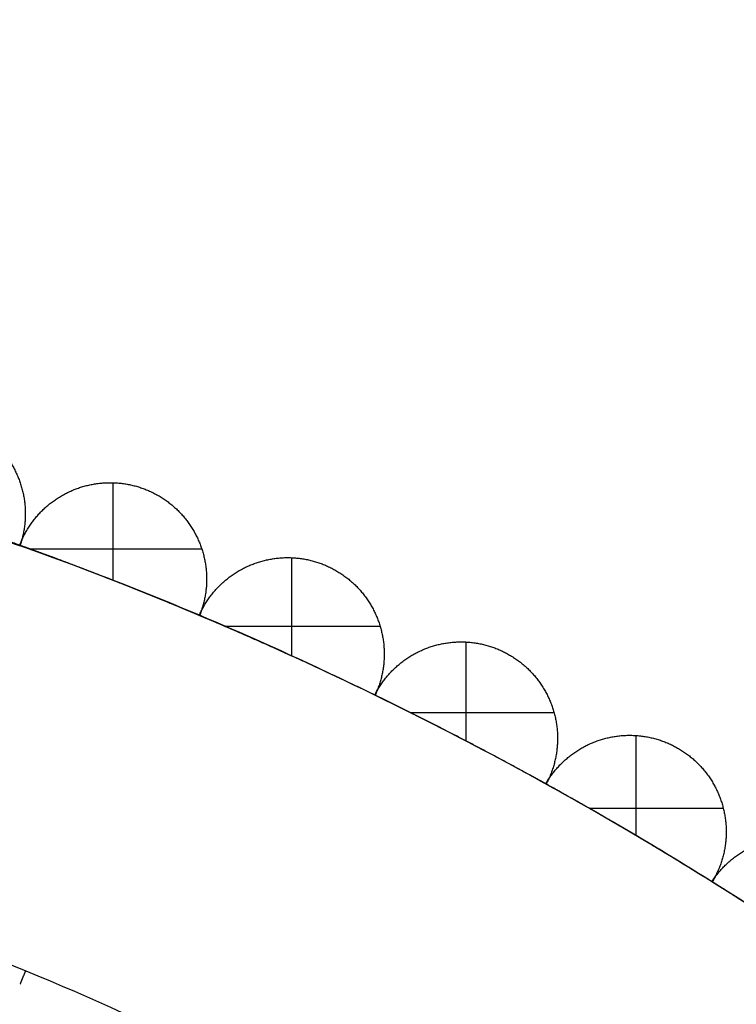
# Model space of a CAD drawing. Units: millimetres. Extents: x 20523 to 48135, y -16640 to 535.
# Drawn here: x 22221 to 22268, y -280 to -216 of the extents above; entities that cross this region are included whole.
import ezdxf

# ---------------------------------------------------------------- set-up
doc = ezdxf.new("R2010")
doc.units = ezdxf.units.MM

# ---------------------------------------------------------------- blocks, each defined once
blk = doc.blocks.new('szd')
at = {"true_color": 0x636466}
h = blk.add_hatch(color=251, dxfattribs=at)
h.dxf.hatch_style = 1
h.paths.add_polyline_path([(30081.049, 3322.829), (26712.305, 3322.829), (26712.305, -82.897), (30081.049, -82.897)])
h.paths.add_polyline_path([(30061.049, -62.897), (26732.305, -62.897), (26732.305, 3302.829), (30061.049, 3302.829)], flags=16)
h.paths.add_polyline_path([(28781.987, 2652.189), (28781.987, 2152.189, -0.414214), (28581.987, 1952.189), (28082.574, 1952.189, -0.414214), (27882.574, 2152.189), (27882.574, 2652.189)], flags=0)
h.paths.add_polyline_path([(28779.501, 1229.762, -1), (27879.501, 1229.762, -1)], flags=0)
h.paths.add_polyline_path([(28729.501, 1229.762, -1), (27929.501, 1229.762, -1)], flags=0)
h.paths.add_polyline_path([(28496.676, 1297.461, -1), (28456.676, 1297.461, -1)], flags=0)
h.paths.add_polyline_path([(28221.458, 1300.319, -1), (28181.458, 1300.319, -1)], flags=0)
h.paths.add_polyline_path([(28343.639, 1080.298, -1), (28303.639, 1080.298, -1)], flags=0)
h.paths.add_polyline_path([(28195.582, 628.254), (28419.102, 628.254), (28419.102, 748.079), (28195.582, 748.079)], flags=8)
h.paths.add_polyline_path([(28157.774, 1782.656), (28502.987, 1782.656), (28502.987, 1902.481), (28157.774, 1902.481)], flags=8)

msp = doc.modelspace()

# ---------------------------------------------------------------- linework, layer by layer
for p, q in [((22227.213, -252.694, -79.908), (22227.213, -246.304, -79.908)), ((22227.213, -252.694, -164.092), (22227.213, -246.304, -164.092)), ((22233.01, -250.646, -79.908), (22221.797, -250.646, -79.908)), ((22233.01, -250.646, -164.092), (22221.797, -250.646, -164.092)), ((22238.89, -257.637, -79.908), (22238.89, -251.208, -79.908)), ((22238.89, -257.637, -164.092), (22238.89, -251.208, -164.092)), ((22244.672, -255.702, -79.908), (22234.524, -255.702, -79.908)), ((22244.672, -255.702, -164.092), (22234.524, -255.702, -164.092)), ((22250.298, -263.204, -79.908), (22250.298, -256.724, -79.908)), ((22250.298, -263.204, -164.092), (22250.298, -256.724, -164.092)), ((22256.052, -261.365, -79.908), (22246.698, -261.365, -79.908)), ((22256.052, -261.365, -164.092), (22246.698, -261.365, -164.092)), ((22261.405, -269.383, -79.908), (22261.405, -262.837, -79.908)), ((22261.405, -269.383, -164.092), (22261.405, -262.837, -164.092)), ((22267.117, -267.619, -79.908), (22258.374, -267.619, -79.908)), ((22267.117, -267.619, -164.092), (22258.374, -267.619, -164.092))]:
    msp.add_line(p, q)
for points, weights in [([(22377.559, -473.127, -122), (22377.559, -261.354, -122), (22167.096, -237.823, -122)], [1.00000000008, 0.745355992461, 1]), ([(22377.559, -473.127, -79.908), (22377.559, -296.576, -79.908), (22208.347, -246.2, -79.908)], [1.00000000007, 0.77831985253, 0.942606673297]), ([(22377.559, -473.127, -164.092), (22377.559, -296.576, -164.092), (22208.347, -246.2, -164.092)], [1.00000000007, 0.778319760656, 0.942606809473]), ([(22221.12, -250.401, -79.908), (22215.179, -248.258, -79.908), (22209.132, -246.435, -79.908)], [1, 0.999644444444, 1]), ([(22221.12, -250.401, -164.092), (22215.179, -248.258, -164.092), (22209.132, -246.435, -164.092)], [1, 0.999644444444, 1]), ([(22221.12, -250.401, -122), (22215.179, -248.258, -122), (22209.132, -246.435, -122)], [1, 0.999644444444, 1]), ([(22232.86, -254.992, -79.908), (22227.042, -252.536, -79.908), (22221.1, -250.394, -79.908)], [1, 0.999644444444, 1]), ([(22232.86, -254.992, -164.092), (22227.042, -252.536, -164.092), (22221.1, -250.394, -164.092)], [1, 0.999644444444, 1]), ([(22232.86, -254.992, -122), (22227.042, -252.536, -122), (22221.1, -250.394, -122)], [1, 0.999644444444, 1]), ([(22244.339, -260.201, -79.908), (22238.66, -257.439, -79.908), (22232.841, -254.984, -79.908)], [1, 0.999644444444, 1]), ([(22244.339, -260.201, -164.092), (22238.66, -257.439, -164.092), (22232.841, -254.984, -164.092)], [1, 0.999644444444, 1]), ([(22244.339, -260.201, -122), (22238.66, -257.439, -122), (22232.841, -254.984, -122)], [1, 0.999644444444, 1]), ([(22255.525, -266.014, -79.908), (22250, -262.954, -79.908), (22244.32, -260.192, -79.908)], [1, 0.999644444444, 1]), ([(22255.525, -266.014, -164.092), (22250, -262.954, -164.092), (22244.32, -260.192, -164.092)], [1, 0.999644444444, 1]), ([(22255.525, -266.014, -122), (22250, -262.954, -122), (22244.32, -260.192, -122)], [1, 0.999644444444, 1]), ([(22266.385, -272.415, -79.908), (22261.031, -269.064, -79.908), (22255.507, -266.004, -79.908)], [1, 0.999644444444, 1]), ([(22266.385, -272.415, -164.092), (22261.031, -269.064, -164.092), (22255.507, -266.004, -164.092)], [1, 0.999644444444, 1]), ([(22266.385, -272.415, -122), (22261.031, -269.064, -122), (22255.507, -266.004, -122)], [1, 0.999644444444, 1]), ([(22276.889, -279.384, -79.908), (22271.722, -275.753, -79.908), (22266.368, -272.404, -79.908)], [1, 0.999644444444, 1]), ([(22276.889, -279.384, -164.092), (22271.722, -275.753, -164.092), (22266.368, -272.404, -164.092)], [1, 0.999644444444, 1]), ([(22276.889, -279.384, -122), (22271.722, -275.753, -122), (22266.368, -272.404, -122)], [1, 0.999644444444, 1])]:
    msp.add_rational_spline(points, weights, degree=2)
for points in [[(22209.132, -246.435, -79.908), (22209.928, -243.918, -79.908), (22212.278, -242.716, -79.908), (22214.629, -241.515, -79.908), (22217.136, -242.344, -79.908), (22219.642, -243.173, -79.908), (22220.812, -245.539, -79.908), (22221.982, -247.906, -79.908), (22221.12, -250.401, -79.908)], [(22209.132, -246.435, -164.092), (22209.928, -243.918, -164.092), (22212.278, -242.716, -164.092), (22214.629, -241.515, -164.092), (22217.136, -242.344, -164.092), (22219.642, -243.173, -164.092), (22220.812, -245.539, -164.092), (22221.982, -247.906, -164.092), (22221.12, -250.401, -164.092)], [(22209.132, -246.435, -122), (22209.928, -243.918, -122), (22212.278, -242.716, -122), (22214.629, -241.515, -122), (22217.136, -242.344, -122), (22219.642, -243.173, -122), (22220.812, -245.539, -122), (22221.982, -247.906, -122), (22221.12, -250.401, -122)], [(22221.1, -250.394, -79.908), (22222.029, -247.923, -79.908), (22224.44, -246.848, -79.908), (22226.851, -245.773, -79.908), (22229.31, -246.734, -79.908), (22231.769, -247.696, -79.908), (22232.811, -250.121, -79.908), (22233.854, -252.546, -79.908), (22232.86, -254.992, -79.908)], [(22221.1, -250.394, -164.092), (22222.029, -247.923, -164.092), (22224.44, -246.848, -164.092), (22226.851, -245.773, -164.092), (22229.31, -246.734, -164.092), (22231.769, -247.696, -164.092), (22232.811, -250.121, -164.092), (22233.854, -252.546, -164.092), (22232.86, -254.992, -164.092)], [(22221.1, -250.394, -122), (22222.029, -247.923, -122), (22224.44, -246.848, -122), (22226.851, -245.773, -122), (22229.31, -246.734, -122), (22231.769, -247.696, -122), (22232.811, -250.121, -122), (22233.854, -252.546, -122), (22232.86, -254.992, -122)], [(22232.841, -254.984, -79.908), (22233.9, -252.566, -79.908), (22236.365, -251.621, -79.908), (22238.83, -250.676, -79.908), (22241.234, -251.766, -79.908), (22243.638, -252.857, -79.908), (22244.55, -255.335, -79.908), (22245.462, -257.812, -79.908), (22244.339, -260.201, -79.908)], [(22232.841, -254.984, -164.092), (22233.9, -252.566, -164.092), (22236.365, -251.621, -164.092), (22238.83, -250.676, -164.092), (22241.234, -251.766, -164.092), (22243.638, -252.857, -164.092), (22244.55, -255.335, -164.092), (22245.462, -257.812, -164.092), (22244.339, -260.201, -164.092)], [(22232.841, -254.984, -122), (22233.9, -252.566, -122), (22236.365, -251.621, -122), (22238.83, -250.676, -122), (22241.234, -251.766, -122), (22243.638, -252.857, -122), (22244.55, -255.335, -122), (22245.462, -257.812, -122), (22244.339, -260.201, -122)], [(22244.32, -260.192, -79.908), (22245.506, -257.834, -79.908), (22248.018, -257.021, -79.908), (22250.53, -256.209, -79.908), (22252.873, -257.426, -79.908), (22255.215, -258.643, -79.908), (22255.994, -261.166, -79.908), (22256.773, -263.688, -79.908), (22255.525, -266.014, -79.908)], [(22244.32, -260.192, -164.092), (22245.506, -257.834, -164.092), (22248.018, -257.021, -164.092), (22250.53, -256.209, -164.092), (22252.873, -257.426, -164.092), (22255.215, -258.643, -164.092), (22255.994, -261.166, -164.092), (22256.773, -263.688, -164.092), (22255.525, -266.014, -164.092)], [(22244.32, -260.192, -122), (22245.506, -257.834, -122), (22248.018, -257.021, -122), (22250.53, -256.209, -122), (22252.873, -257.426, -122), (22255.215, -258.643, -122), (22255.994, -261.166, -122), (22256.773, -263.688, -122), (22255.525, -266.014, -122)], [(22255.507, -266.004, -79.908), (22256.816, -263.712, -79.908), (22259.368, -263.035, -79.908), (22261.919, -262.357, -79.908), (22264.194, -263.697, -79.908), (22266.468, -265.037, -79.908), (22267.112, -267.598, -79.908), (22267.756, -270.158, -79.908), (22266.385, -272.415, -79.908)], [(22255.507, -266.004, -164.092), (22256.816, -263.712, -164.092), (22259.368, -263.035, -164.092), (22261.919, -262.357, -164.092), (22264.194, -263.697, -164.092), (22266.468, -265.037, -164.092), (22267.112, -267.598, -164.092), (22267.756, -270.158, -164.092), (22266.385, -272.415, -164.092)], [(22255.507, -266.004, -122), (22256.816, -263.712, -122), (22259.368, -263.035, -122), (22261.919, -262.357, -122), (22264.194, -263.697, -122), (22266.468, -265.037, -122), (22267.112, -267.598, -122), (22267.756, -270.158, -122), (22266.385, -272.415, -122)], [(22266.368, -272.404, -79.908), (22267.797, -270.184, -79.908), (22270.381, -269.643, -79.908), (22272.965, -269.103, -79.908), (22275.165, -270.562, -79.908), (22277.365, -272.021, -79.908), (22277.872, -274.612, -79.908), (22278.378, -277.203, -79.908), (22276.889, -279.384, -79.908)], [(22266.368, -272.404, -164.092), (22267.797, -270.184, -164.092), (22270.381, -269.643, -164.092), (22272.965, -269.103, -164.092), (22275.165, -270.562, -164.092), (22277.365, -272.021, -164.092), (22277.872, -274.612, -164.092), (22278.378, -277.203, -164.092), (22276.889, -279.384, -164.092)], [(22266.368, -272.404, -122), (22267.797, -270.184, -122), (22270.381, -269.643, -122), (22272.965, -269.103, -122), (22275.165, -270.562, -122), (22277.365, -272.021, -122), (22277.872, -274.612, -122), (22278.378, -277.203, -122), (22276.889, -279.384, -122)]]:
    msp.add_rational_spline(points, [1, 0.92259875267, 1, 0.92259875267, 1, 0.92259875267, 1, 0.92259875267, 1], degree=2, knots=[1407.716516, 1407.716516, 1407.716516, 1412.468906, 1412.468906, 1417.221297, 1417.221297, 1421.973687, 1421.973687, 1426.726077, 1426.726077, 1426.726077])
for points, degree in [([(22224.44, -246.848, -79.908), (22224.44, -246.848, -122), (22224.44, -246.848, -164.092)], 2), ([(22229.31, -246.734, -79.908), (22229.31, -246.734, -122), (22229.31, -246.734, -164.092)], 2), ([(22221.1, -250.394, -79.908), (22221.1, -250.394, -122), (22221.1, -250.394, -164.092)], 2), ([(22221.12, -250.401, -79.908), (22221.12, -250.401, -122), (22221.12, -250.401, -164.092)], 2), ([(22232.811, -250.121, -79.908), (22232.811, -250.121, -122), (22232.811, -250.121, -164.092)], 2), ([(22236.365, -251.621, -79.908), (22236.365, -251.621, -122), (22236.365, -251.621, -164.092)], 2), ([(22241.234, -251.766, -79.908), (22241.234, -251.766, -122), (22241.234, -251.766, -164.092)], 2), ([(22227.011, -252.615, -79.908), (22227.011, -252.615, -122), (22227.011, -252.615, -164.092)], 2), ([(22232.841, -254.984, -79.908), (22232.841, -254.984, -122), (22232.841, -254.984, -164.092)], 2), ([(22232.86, -254.992, -79.908), (22232.86, -254.992, -122), (22232.86, -254.992, -164.092)], 2), ([(22244.55, -255.335, -79.908), (22244.55, -255.335, -122), (22244.55, -255.335, -164.092)], 2), ([(22238.625, -257.516, -79.908), (22238.625, -257.516, -122), (22238.625, -257.516, -164.092)], 2), ([(22248.018, -257.021, -79.908), (22248.018, -257.021, -122), (22248.018, -257.021, -164.092)], 2), ([(22252.873, -257.426, -79.908), (22252.873, -257.426, -122), (22252.873, -257.426, -164.092)], 2), ([(22244.32, -260.192, -79.908), (22244.32, -260.192, -122), (22244.32, -260.192, -164.092)], 2), ([(22244.339, -260.201, -79.908), (22244.339, -260.201, -122), (22244.339, -260.201, -164.092)], 2), ([(22255.994, -261.166, -79.908), (22255.994, -261.166, -122), (22255.994, -261.166, -164.092)], 2), ([(22140.789, -262.106, -157.768), (22149.974, -262.12, -157.77), (22168.349, -263.343, -157.773), (22195.514, -268.761, -157.776), (22221.725, -277.667, -157.778), (22246.556, -289.909, -157.778), (22269.579, -305.279, -157.776), (22290.403, -323.511, -157.773), (22308.68, -344.303, -157.768), (22324.092, -367.275, -157.761), (22336.427, -392.142, -157.75), (22345.403, -418.336, -157.735), (22350.919, -445.475, -157.714), (22352.23, -463.912, -157.692), (22352.292, -473.127, -157.679)], 3), ([(22249.961, -263.029, -79.908), (22249.961, -263.029, -122), (22249.961, -263.029, -164.092)], 2), ([(22259.368, -263.035, -79.908), (22259.368, -263.035, -122), (22259.368, -263.035, -164.092)], 2), ([(22264.194, -263.697, -79.908), (22264.194, -263.697, -122), (22264.194, -263.697, -164.092)], 2), ([(22255.507, -266.004, -79.908), (22255.507, -266.004, -122), (22255.507, -266.004, -164.092)], 2), ([(22255.525, -266.014, -79.908), (22255.525, -266.014, -122), (22255.525, -266.014, -164.092)], 2), ([(22267.112, -267.598, -79.908), (22267.112, -267.598, -122), (22267.112, -267.598, -164.092)], 2), ([(22260.989, -269.137, -79.908), (22260.989, -269.137, -122), (22260.989, -269.137, -164.092)], 2), ([(22266.368, -272.404, -79.908), (22266.368, -272.404, -122), (22266.368, -272.404, -164.092)], 2), ([(22266.385, -272.415, -79.908), (22266.385, -272.415, -122), (22266.385, -272.415, -164.092)], 2), ([(22221.13, -279.103, -152.704), (22221.313, -278.663, -155.241), (22221.495, -278.223, -157.778)], 2)]:
    msp.add_open_spline(points, degree=degree)

# ---------------------------------------------------------------- block references
msp.add_blockref('szd', (-6189.158, -2788.113))

doc.saveas('drawing.dxf')
